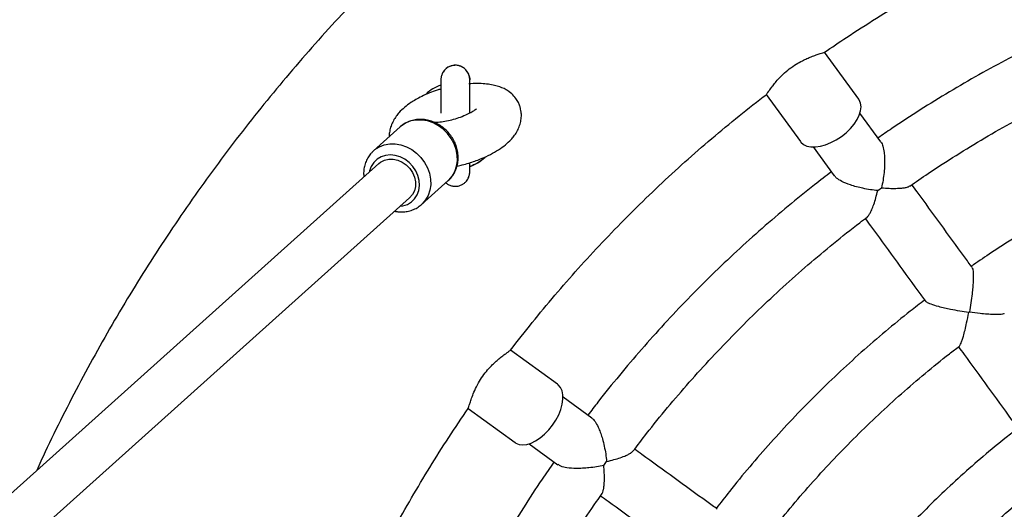
# Model space of a CAD drawing. Units: millimetres. Extents: x 0.4 to 20.6, y 0.5 to 13.
# Drawn here: x 10.7 to 11.1, y 8.1 to 8.3 of the extents above; entities that cross this region are included whole.
import ezdxf

# ---------------------------------------------------------------- set-up
doc = ezdxf.new("R2010")
doc.units = ezdxf.units.MM

msp = doc.modelspace()

# ---------------------------------------------------------------- linework, layer by layer
at = {"color": 7, "linetype": 'Continuous', "lineweight": 25}
for p, q in [((11.03801500560032, 8.25515542977816), (11.02615975918119, 8.271472589298291)), ((11.00593611102306, 8.256775512598951), (11.01778966095683, 8.240460688063797)), ((11.04569447073434, 8.240332452059505), (11.03843780214787, 8.250320284848808)), ((10.87896003423444, 8.245536875763978), (10.86971388264775, 8.237237982451315)), ((10.86945574470199, 8.236997139422819), (10.86971388264775, 8.237237982451315)), ((11.02225752643306, 8.238564491477327), (11.02951155898412, 8.228580286837865)), ((10.87156392118246, 8.232851722255644), (10.52403490318341, 7.920926677939595)), ((10.88641281310911, 8.218632990609152), (10.89565896469579, 8.226931883921813)), ((11.0445810256142, 8.22344037531177), (11.04592348021758, 8.224415725673085)), ((10.54798853308359, 7.920926677939595), (10.88225123667773, 8.220944527476657)), ((10.88641281310911, 8.218632990609152), (10.88625322500126, 8.218493059812399)), ((11.07616055892231, 8.18116554953245), (11.07637086930549, 8.181318348969919)), ((10.93355299594467, 8.156224187605462), (10.91723627327072, 8.168078881673129)), ((10.94543715473012, 8.144499751811937), (10.93544922333566, 8.151756348214061)), ((10.90254201633641, 8.147853184817873), (10.9188584448528, 8.135998704466402)), ((10.92369358246216, 8.135575961702818), (10.9336778857618, 8.12832200124389)), ((10.94959813159121, 8.128090377041747), (10.95057348195244, 8.129432831645147))]:
    msp.add_line(p, q, dxfattribs=at)
at = {"color": 7, "linetype": 'Continuous', "lineweight": 25, "flags": 128}
for points in [[(10.90289960946569, 8.26330600019509), (10.90308499571707, 8.262257392725132), (10.9030966484193, 8.26191030544907)], [(11.03197778544505, 8.242198535351863), (11.03362822047192, 8.243520925614419), (11.03511393214934, 8.24496664889664), (11.03639217925737, 8.246494114371918), (11.03742618895401, 8.248059379639583), (11.03818621466291, 8.249617414867751), (11.0386503918282, 8.251123398219615), (11.03880536691796, 8.252534005296082), (11.03864668158101, 8.253808655499844), (11.03817890090559, 8.254910679465294), (11.03801500560032, 8.25515542977816)], [(11.01778966095683, 8.240460688063797), (11.01797169983858, 8.240229288517403), (11.0188752115508, 8.239443841680982), (11.0200384171195, 8.238899018145863), (11.02142785323829, 8.238610491493196), (11.02300354835979, 8.238586562109456), (11.0247201726042, 8.238827918399446), (11.02652834181747, 8.239327616982141), (11.02837603826346, 8.240071282439114), (11.0302101070795, 8.241037520869156), (11.03197778544505, 8.242198535351863)], [(10.87156392118246, 8.232851722255644), (10.87217359595101, 8.233330115001404), (10.87350204618381, 8.234011679792056), (10.87498973534285, 8.23436062266052), (10.87656710073649, 8.234360627426089), (10.87816038651206, 8.234011693865932), (10.87969509239749, 8.233330137725508), (10.88109945725128, 8.232347827812452), (10.88230781453371, 8.231110695846535), (10.88326366280125, 8.229676588743512), (10.88392230765125, 8.228112563757623), (10.88425295158256, 8.226491752958923), (10.88424013405244, 8.224889943658955), (10.88388445439435, 8.2233820346803), (10.88320254379379, 8.222038534170883), (10.88225123667773, 8.220944527476657)], [(10.93181513869944, 8.142035888601121), (10.93297615469627, 8.14380356848094), (10.93394239762526, 8.145637641796078), (10.93468607043658, 8.147485345596541), (10.93518577901744, 8.1492935248081), (10.9354271476618, 8.151010161406978), (10.9354032326332, 8.1525858708837), (10.93511472192349, 8.153975322945508), (10.93456991546049, 8.155138545586352), (10.93378448633422, 8.156042075008727), (10.93355299594467, 8.156224187605462)], [(10.9188584448528, 8.135998704466402), (10.91910309538708, 8.135834873940679), (10.92020510164236, 8.135367075555129), (10.92147973477397, 8.135208373146085), (10.92289032590742, 8.135363332292908), (10.92439629490407, 8.135827495103076), (10.92595431777778, 8.136587508457641), (10.92751957304717, 8.137621508156142), (10.92904703116799, 8.138899747909855), (10.93049274995114, 8.14038545508835), (10.93181513869944, 8.142035888601121)]]:
    msp.add_lwpolyline(points, dxfattribs=at)
at = {"color": 8, "linetype": 'Continuous', "lineweight": 25, "flags": 128}
for points in [[(10.89565896469579, 8.226931883921813), (10.89585060592766, 8.227108888649811), (10.89703800765364, 8.22848541006002), (10.89794553791169, 8.230084855222367), (10.89854708870861, 8.231861211011639), (10.89882535452323, 8.233763374905974), (10.89877233015469, 8.2357366251134), (10.89838954101753, 8.237724194818133), (10.89768799925829, 8.239668905258526), (10.89668788695609, 8.241514810655937), (10.89541797552096, 8.243208807672914), (10.89391479799276, 8.244702163099529), (10.89222159805217, 8.245951915819107), (10.89038708597866, 8.24692211272132), (10.8884640373445, 8.24758484300773), (10.88650777475761, 8.24792104113462), (10.88457457633086, 8.247921035293999), (10.88272005666323, 8.247584825653892), (10.88099756690902, 8.246922084353505), (10.87945665996235, 8.245951877253404), (10.87896003423444, 8.245536875763978)], [(10.86971388264775, 8.237237982451315), (10.87021050837567, 8.237652983940741), (10.87175141532234, 8.238623191040842), (10.87347390507655, 8.239285932341229), (10.87532842474418, 8.239622141981338), (10.87726162317093, 8.239622147821956), (10.87921788575782, 8.239285949695065), (10.88114093439198, 8.238623219408657), (10.88297544646549, 8.237653022506443), (10.88466864640608, 8.236403269786868), (10.88617182393427, 8.234909914360252), (10.88744173536941, 8.233215917343276), (10.88844184767161, 8.231370011945865), (10.88914338943085, 8.229425301505469), (10.88952617856801, 8.227437731800737), (10.88957920293655, 8.225464481593312), (10.88930093712193, 8.223562317698976), (10.88869938632501, 8.221785961909706), (10.88779185606696, 8.220186516747356), (10.88660445434098, 8.218809995337148), (10.88641281310911, 8.218632990609152)], [(10.87898902400275, 8.218016524977557), (10.87992038088956, 8.218155436412179), (10.88146861736534, 8.218662697624865), (10.88284157569192, 8.219486441687954), (10.88398649385076, 8.22059501257906), (10.88485937327911, 8.221945808540532), (10.88542666971004, 8.223486919241108), (10.88566658225985, 8.225159120660827), (10.88556989122381, 8.226898151036913), (10.88514031238421, 8.22863718040727), (10.88439435421493, 8.230309378848457), (10.88336068347008, 8.231850484712155), (10.88207902353671, 8.233201274164289), (10.88059862788729, 8.23430983712374), (10.8789763872964, 8.23513357213767), (10.8772746435602, 8.235640823531448), (10.87555879373612, 8.235812097918476), (10.87389477697063, 8.235640813320122), (10.87234654049485, 8.235133552107435), (10.87097358216827, 8.234309808044348), (10.86982866400943, 8.23320123715324), (10.86895578458108, 8.231850441191767), (10.86838848815015, 8.230309330491194), (10.86830170850748, 8.229923719756545)]]:
    msp.add_lwpolyline(points, dxfattribs=at)
at = {"color": 8, "linetype": 'Continuous', "lineweight": 25}
msp.add_arc((10.89809665187137, 8.261916180658309), 0.005000002362917593, 16.13881543533522, 155.6642933309475, dxfattribs=at)
at = {"color": 7, "linetype": 'Continuous', "lineweight": 25}
for radius, start, end in [(0.01500000352721965, 109.6245199947865, 132.6559692657219), (0.01500000359400137, 289.7138781190042, 313.1553723116921)]:
    msp.add_arc((10.89809685429783, 8.245916180658309), radius, start, end, dxfattribs=at)
for points, knots in [([(11.84333917443398, 8.126297612231523), (11.84164702805848, 8.12994326807679), (11.8380228010887, 8.137751507616922), (11.83211840222114, 8.149556010765433), (11.82570543779897, 8.161738903577325), (11.81900733048668, 8.173767918643467), (11.81203696310356, 8.185641039276797), (11.80479549817897, 8.19735085828168), (11.79728741981215, 8.208891520807505), (11.78951650069339, 8.2202568681439), (11.7814868801187, 8.231440939157517), (11.77320277242532, 8.242437839939507), (11.7646685423136, 8.253241782677184), (11.75588868177225, 8.263847079116847), (11.74686781328063, 8.274248146126496), (11.73761068588351, 8.284439507946995), (11.7281221730906, 8.294415799259221), (11.71840727020376, 8.30417176795927), (11.70847109171584, 8.313702277936711), (11.69831886861048, 8.32300231177499), (11.68795594561021, 8.332066973393832), (11.67738777836219, 8.340891490626579), (11.66661993056613, 8.349471217732598), (11.65565807104524, 8.357801637843055), (11.64450797076183, 8.365878365338864), (11.63317549977907, 8.373697148159529), (11.62166662417079, 8.381253870041679), (11.60998740288043, 8.388544552686103), (11.59814398453138, 8.39556535785217), (11.58614260418993, 8.402312589378495), (11.57398958008276, 8.408782695128808), (11.56169131027069, 8.414972268862025), (11.54925426928035, 8.420878052025472), (11.53668500469561, 8.426496935470388), (11.52399013371056, 8.43182596108876), (11.51117633964582, 8.436862323370642), (11.49825036843004, 8.441603370881143), (11.48521902504851, 8.446046607656289), (11.47208916996053, 8.450189694517055), (11.45886771548773, 8.45403045030084), (11.44556162217499, 8.457566853009748), (11.43217789512603, 8.46079704087511), (11.41872358031548, 8.463719313337602), (11.4052057608795, 8.466332131942538), (11.39163155338676, 8.468634121149787), (11.37800810409193, 8.470624069057948), (11.36434258517342, 8.47230092804236), (11.35064219095753, 8.47366381530664), (11.33691413413099, 8.47471201334743), (11.32316564194369, 8.475444970332134), (11.30940395240392, 8.475862300389442), (11.29563631046783, 8.475963783812466), (11.28186996422524, 8.475749367174414), (11.26811216108385, 8.47521916335671), (11.25437014395377, 8.474373451489573), (11.24065114743443, 8.473212676805064), (11.22696239400589, 8.471737450402687), (11.21331109022645, 8.469948548927675), (11.19970442293875, 8.46784691416212), (11.18614955548618, 8.465433652529155), (11.17265362394165, 8.46271003451048), (11.15922373335081, 8.459677493977495), (11.14586695399145, 8.456337627436433), (11.1325903176514, 8.452692193187872), (11.11940081392647, 8.448743110401047), (11.10630538654083, 8.444492458103502), (11.09331092969135, 8.43994247408656), (11.08042428441813, 8.435095553727223), (11.06765223500295, 8.429954248727107), (11.05500150539766, 8.424521265769071), (11.0424787556843, 8.418799465092269), (11.03009057856879, 8.41279185898635), (11.01784349591023, 8.406501610205611), (11.00574395528733, 8.39993203030394), (10.99379832660408, 8.393086577891424), (10.98201289873626, 8.385968856813532), (10.97039387622057, 8.378582614253837), (10.95894737598824, 8.37093173876129), (10.94767942414471, 8.363020258203049), (10.93659595279713, 8.354852337643983), (10.92570279693134, 8.346432277153939), (10.91500569134004, 8.337764509543923), (10.90451026760359, 8.328853598032431), (10.89422205112531, 8.319704233843078), (10.88414645822244, 8.310321233734909), (10.874288793275, 8.30070953746644), (10.86465424593219, 8.290874205195582), (10.85524788838428, 8.280820414813794), (10.84607467267705, 8.270553459227195), (10.83713942816199, 8.26007874354373), (10.82844685874003, 8.249401782325883), (10.82000154118317, 8.23852819632075), (10.81180791974664, 8.227463710869621), (10.80387031494467, 8.216214147785893), (10.7961928797922, 8.204785441353161), (10.78877975243806, 8.193183564056877), (10.78163447619174, 8.18141478895383), (10.77476215401701, 8.16948469545881), (10.76816139820421, 8.1574018645369), (10.76185436530637, 8.145164072578275), (10.75676045739865, 8.134812999546623), (10.75388048336446, 8.128492374049792), (10.75290328925662, 8.12634774429965)], [0, 0, 0, 0, 0.008811964149371871, 0.01887340160940396, 0.0289348390694357, 0.03899627652946259, 0.04905771398949124, 0.05911915144951663, 0.06918058890954198, 0.07924202636956834, 0.08930346382959155, 0.09936490128961185, 0.1094263387496315, 0.1194877762096467, 0.1295492136696639, 0.1396106511296801, 0.1496720885896924, 0.1597335260497037, 0.1697949635097153, 0.1798564009697247, 0.1899178384297328, 0.1999792758897382, 0.2100407133497433, 0.2201021508097449, 0.2301635882697447, 0.2402250257297414, 0.2502864631897399, 0.2603479006497373, 0.2704093381097312, 0.2804707755697258, 0.2905322130297179, 0.3005936504897064, 0.3106550879496952, 0.3207165254096836, 0.3307779628696697, 0.3408394003296551, 0.3509008377896402, 0.3609622752496262, 0.3710237127096034, 0.3810851501695853, 0.3911465876295651, 0.4012080250895422, 0.4112694625495195, 0.4213309000094981, 0.4313923374694751, 0.4414537749294506, 0.4515152123894263, 0.4615766498493976, 0.4716380873093725, 0.4816995247693468, 0.4917609622293224, 0.501822399689298, 0.5118838371492731, 0.5219452746092491, 0.5320067120692217, 0.5420681495291978, 0.5521295869891708, 0.5621910244491414, 0.5722524619091176, 0.5823138993690918, 0.5923753368290644, 0.6024367742890383, 0.6124982117490126, 0.6225596492089908, 0.6326210866689703, 0.6426825241289473, 0.6527439615889243, 0.6628053990489026, 0.6728668365088857, 0.6829282739688678, 0.6929897114288521, 0.7030511488888349, 0.7131125863488212, 0.7231740238088072, 0.733235461268797, 0.7432968987287881, 0.7533583361887807, 0.7634197736487747, 0.77348121110877, 0.7835426485687641, 0.7936040860287592, 0.803665523488759, 0.8137269609487597, 0.8237883984087631, 0.8338498358687668, 0.8439112733287701, 0.8539727107887771, 0.8640341482487853, 0.8740955857087948, 0.8841570231688056, 0.8942184606288193, 0.9042798980888347, 0.9143413355488523, 0.9244027730088707, 0.9344642104688912, 0.9445256479289122, 0.9545870853889346, 0.9646485228489581, 0.9747099603089852, 0.9847713977690129, 0.9948328352290395, 1, 1, 1, 1]), ([(11.02614438107671, 8.271406791495247), (11.02867173723869, 8.273138595307346), (11.03458509689611, 8.277190568254849), (11.04409019897126, 8.283254535971556), (11.05461776065985, 8.289642989010407), (11.06531152823926, 8.29575045654593), (11.07615691167758, 8.301583901590215), (11.08714866672375, 8.30713691303087), (11.09827954154631, 8.31240514353118), (11.1095403922366, 8.317390470692656), (11.12093110271455, 8.322068928931497), (11.1304044846134, 8.32573589771663), (11.13611798269057, 8.32773091504205), (11.13795632136796, 8.328372819084343)], [0, 0, 0, 0, 0.07302877563223092, 0.1708684443259717, 0.2687081130197037, 0.3665477817134831, 0.4643874504072915, 0.5622271191010966, 0.6600667877949158, 0.7579064564887933, 0.8557461251826894, 0.9535857938766064, 1, 1, 1, 1]), ([(11.15112082884311, 8.295903793703818), (11.14881482937461, 8.29509998608662), (11.14277688702061, 8.292995326427056), (11.13312807140476, 8.289255517062411), (11.12217140607189, 8.284723924074298), (11.11134407508975, 8.279889449197052), (11.10064816003034, 8.274771556750263), (11.09009253550938, 8.269369900035906), (11.07968516897911, 8.263688198820915), (11.06943026664556, 8.257734923690432), (11.05934735810377, 8.251496664825893), (11.05110189932831, 8.246149146416885), (11.04628760721179, 8.242784428057771), (11.04471270277983, 8.241683724210178)], [0, 0, 0, 0, 0.06115434925655763, 0.1601242500489199, 0.259094150965362, 0.3580640518818217, 0.4570339527982752, 0.5560038537147483, 0.6549737546312046, 0.7539436555476703, 0.8529135564641391, 0.9518834573805912, 0.9999999999999999, 0.9999999999999999, 0.9999999999999999, 0.9999999999999999]), ([(11.05572124529371, 8.224984620924413), (11.05783494179345, 8.226452709458696), (11.063120884687, 8.230124112687994), (11.07178137118173, 8.235699629580791), (11.08166774263636, 8.241743383228918), (11.09172198051299, 8.247505123745443), (11.10192776115765, 8.252993296404432), (11.11227970628303, 8.258200888848833), (11.12277014490682, 8.263123036420078), (11.13338898136098, 8.26776299092608), (11.14413749561805, 8.272090657494102), (11.1523995850713, 8.275225850625139), (11.15710709576213, 8.276827184276847), (11.15815811601955, 8.277184705314475)], [0, 0, 0, 0, 0.06694051418677663, 0.1674051763343909, 0.2678698386225732, 0.3683345009107611, 0.4687991631989386, 0.5692638254871164, 0.6697284877753181, 0.7701931500635169, 0.870657812351724, 0.9711224746399417, 1, 1, 1, 1]), ([(11.00596960287006, 8.256801362282333), (11.00597049329951, 8.25680099865012), (11.00597283446498, 8.256800042568548), (11.00623572265525, 8.257162818641403), (11.00674696966809, 8.257876886896161), (11.00751886186036, 8.258933220325254), (11.00850568551428, 8.260216314590174), (11.00982622545205, 8.261808290489416), (11.01158912156395, 8.263683373241454), (11.01388746074254, 8.265675965558794), (11.01625365796444, 8.267308040695443), (11.01835538537465, 8.268464920309384), (11.02009550650996, 8.26927844564102), (11.0217288454413, 8.269951607563685), (11.02330805035827, 8.270525838709446), (11.02468913712415, 8.270983566782451), (11.02565360827092, 8.271289838556427), (11.02614101596276, 8.271447199849403), (11.0261244379594, 8.271444644512687), (11.02611924585172, 8.271443844200183)], [0, 0, 0, 0, 0.03501323234265772, 0.09205869240681012, 0.1573795333780385, 0.2242538484562258, 0.2822878190918363, 0.3417332406384492, 0.419371070968298, 0.482094376487556, 0.545045427115857, 0.6041352274895854, 0.6504764847600807, 0.6981127442300887, 0.7640479891059188, 0.8318513724399733, 0.8992665321973226, 0.9684510250649541, 1, 1, 1, 1]), ([(10.8935482253244, 8.263974355149893), (10.89352933595921, 8.263938539583673), (10.89341013379697, 8.263712523892194), (10.89328322977795, 8.26329529283132), (10.89316442355248, 8.262784877526116), (10.89311562512565, 8.26238925448415), (10.89309997029233, 8.262132498952644), (10.89309707724078, 8.261993869637713), (10.893096739235, 8.261946527952778), (10.89309669424889, 8.261937134287253), (10.8930966721789, 8.261930879240266), (10.89309665831015, 8.261925030725374), (10.89309665042644, 8.261918703619102), (10.89309664717185, 8.261910261497935), (10.89309663228807, 8.26184557056477), (10.89309661523128, 8.261546538601705), (10.89309659271167, 8.260871720876056), (10.89309657222319, 8.259906090673411), (10.89309655312014, 8.258664552458871), (10.89309653602915, 8.257171056790195), (10.89309652117087, 8.25545655375218), (10.89309650904945, 8.253549326883563), (10.89309650072332, 8.251827628767327), (10.89309649769467, 8.25071956276418), (10.89309649664556, 8.250335733925262)], [0, 0, 0, 0, 0.005348174966860048, 0.0337498912032121, 0.05711399998710432, 0.07472408688001198, 0.08609422241759906, 0.09156270094635038, 0.09240996117449318, 0.09295759596665418, 0.09356368581978496, 0.09456406513667624, 0.09686143041915042, 0.1054271198363082, 0.1532061834790993, 0.2542705600111257, 0.3533634967784386, 0.452396721081452, 0.5514233161730026, 0.6504481318607461, 0.7494722705206552, 0.8484960970488553, 0.9475197623639741, 1, 1, 1, 1]), ([(10.89809665187143, 8.26691618065831), (10.89769587207489, 8.26688837893384), (10.89692012852452, 8.266834566319949), (10.89586822098827, 8.26643189541818), (10.89500100896155, 8.265884214964213), (10.8943306340304, 8.265240620246672), (10.8938488780436, 8.264601755263904), (10.89363822359851, 8.264162162955492), (10.8935482253244, 8.263974355149893)], [0, 0, 0, 0, 0.2097046974233152, 0.4059013650773441, 0.583239314304543, 0.7447264407870269, 0.8909390222116913, 1, 1, 1, 1]), ([(10.90287796941995, 8.26330242458376), (10.90282345989265, 8.263495563774786), (10.90267365870509, 8.264026342183882), (10.90218382604117, 8.264860208725798), (10.90143882415567, 8.265695642420434), (10.90048809383439, 8.266354318917928), (10.89942449874988, 8.266783967472627), (10.89859302584975, 8.266911371379358), (10.89814690076319, 8.266915693805759), (10.89809665187143, 8.26691618065831)], [0, 0, 0, 0, 0.09343149015170868, 0.2567651725072266, 0.4455719195555342, 0.6119965112903805, 0.7918092069489568, 0.9765506201243102, 1, 1, 1, 1]), ([(10.89868725461926, 8.231943591719723), (10.8993032615426, 8.232077571947768), (10.90071100861783, 8.232383754016546), (10.90351732146805, 8.233177284575746), (10.90687005797341, 8.234361912710396), (10.91027574376762, 8.235928722132886), (10.91309848580771, 8.237550606413564), (10.91548532984973, 8.239277671361766), (10.91715093357551, 8.240809353056697), (10.91846321450404, 8.242347852267432), (10.91946086622576, 8.243826424599213), (10.92029211365971, 8.245550672404708), (10.92084367430838, 8.24742394235513), (10.92103804841232, 8.249114808940709), (10.9209792713026, 8.25054349854144), (10.92077695869211, 8.251745958985198), (10.92046424565176, 8.25284796852605), (10.91995511523544, 8.254082227313205), (10.91902208614846, 8.255631047005126), (10.91762962202552, 8.257166754837272), (10.91560979921725, 8.258610072634182), (10.91320368122667, 8.259600446168559), (10.91066836332006, 8.260197018969615), (10.90834001382032, 8.260502716715964), (10.90566886733774, 8.260627090573266), (10.90374277005304, 8.260520223178505), (10.9027503700252, 8.260465160951702)], [0, 0, 0, 0, 0.0283515707265748, 0.06479122109962915, 0.1355578330234666, 0.2027973692302276, 0.2653994687697038, 0.3247140655795788, 0.381055212581808, 0.4111250039509871, 0.44483203873695, 0.4820173787088231, 0.5185817235075839, 0.5569956613835146, 0.5838988699469123, 0.604286965435158, 0.6244649104284845, 0.6496333665010591, 0.6800023888728046, 0.720294632853248, 0.7732247149347862, 0.8379452054551725, 0.8745200442520331, 0.9137504525332593, 0.9555608878186715, 1, 1, 1, 1]), ([(10.90309671811977, 8.260478544595967), (10.90309671595443, 8.26058511986543), (10.90309670698432, 8.261026617727623), (10.90309669029416, 8.261506872418558), (10.90309667158778, 8.261813941766004), (10.90309666172376, 8.26189508901936), (10.90309665508724, 8.26191241982402), (10.90309665490961, 8.261917758278381), (10.90309664739128, 8.261922263306664), (10.90309664244241, 8.26192793021236), (10.90309660193395, 8.261939186650856), (10.90309651254194, 8.261955444533344), (10.9030961379527, 8.261993999761156), (10.90309457989827, 8.262070983446995), (10.90308856269063, 8.262225987675093), (10.90306258749222, 8.262529613047356), (10.90301424430466, 8.262910653857302), (10.9029176662347, 8.26318830194125), (10.90287796941995, 8.26330242458376)], [0, 0, 0, 0, 0.08813441084184781, 0.3651049081888404, 0.6420954276206037, 0.7371541992852481, 0.7846895416642835, 0.8084613004996316, 0.8203601097839338, 0.826395504326915, 0.8284282631717036, 0.8303008906457059, 0.8343904832450122, 0.842619039169764, 0.8589906286533711, 0.8915616694925675, 0.9554282217586344, 1, 1, 1, 1]), ([(10.90309649653826, 8.250307462304631), (10.90309649722371, 8.250579282642688), (10.90309649974427, 8.251578837285354), (10.90309650727132, 8.253208678885873), (10.90309651889126, 8.255145118114884), (10.90309653333643, 8.25689389249058), (10.90309655007031, 8.258427405206358), (10.90309656881899, 8.259713494860431), (10.90309658923699, 8.260727361278382), (10.90309661076321, 8.261448447053722), (10.90309662906981, 8.261781961240358), (10.9030966407679, 8.261884324092057), (10.9030966466291, 8.261907889619758), (10.90309664786503, 8.261910179216974), (10.90309664827029, 8.261910929966735)], [0, 0, 0, 0, 0.04111461831527959, 0.1511892300341372, 0.2612637640900256, 0.3713381645460898, 0.4814123287441401, 0.5914860421635638, 0.7015587778841167, 0.8116288994141267, 0.9216887807079112, 0.9665925328140975, 0.9890458252826563, 1, 1, 1, 1]), ([(10.89309674950124, 8.25864872710942), (10.89264981562225, 8.258523310620438), (10.89125212883781, 8.258131098310189), (10.889017994312, 8.25728217047387), (10.88655342778141, 8.256197019494973), (10.88444864710364, 8.255070516394586), (10.88241796422281, 8.253809478679997), (10.88043190378717, 8.252322571245289), (10.87882175661989, 8.250797312404382), (10.87750966628433, 8.249192004923266), (10.87653286220023, 8.247649009680373), (10.87575590359659, 8.245896133038979), (10.87530687483074, 8.244064333231794), (10.87514779100365, 8.242853593935628), (10.87519425769106, 8.242195988679152), (10.87519685505894, 8.242159230242905)], [0, 0, 0, 0, 0.04493308125712049, 0.1405182663720639, 0.2524515020784447, 0.345304624542662, 0.4224849186756442, 0.5351740118088792, 0.6464050607992035, 0.7080092076785058, 0.7768818291630573, 0.8524615809321325, 0.9227396782772862, 0.9956813474611377, 0.9999999999999999, 0.9999999999999999, 0.9999999999999999, 0.9999999999999999]), ([(10.91722368258284, 8.168035937993686), (10.91972486662973, 8.171248750017797), (10.9247475519442, 8.177700471869958), (10.93260386294945, 8.187141629702982), (10.94070349727623, 8.196417485560366), (10.94904322097731, 8.205478681953139), (10.95761141139598, 8.214323906017365), (10.9664037140753, 8.222946564047241), (10.97541534140089, 8.231339423254653), (10.98463508558022, 8.239503967231258), (10.99407699092604, 8.247408354742202), (11.00120214914611, 8.253161829769127), (11.00523783889151, 8.256199557415648), (11.00599417412834, 8.2567688629381)], [0, 0, 0, 0, 0.097034469139859, 0.1948571532552405, 0.2926798373706452, 0.3905025214860883, 0.4883252056015661, 0.5861478897170548, 0.6839705738325915, 0.7817932579481575, 0.8796159420637458, 0.9774386261793677, 1, 1, 1, 1]), ([(10.90547761176008, 8.251784509046141), (10.90547063828786, 8.251792100103286), (10.90545326274618, 8.251811014458406), (10.90490173963708, 8.251353361189166), (10.90382562106852, 8.250660343563025), (10.90215894287936, 8.249782919092263), (10.89999136145475, 8.248877912755328), (10.8975785080839, 8.248096483978593), (10.89516017025417, 8.247505652088162), (10.89310806967174, 8.247171093488955), (10.89176605542877, 8.24704668317513), (10.89102518363964, 8.247006342672918), (10.89067413205812, 8.246996943472565), (10.89055730060537, 8.246991320302453), (10.89055609935917, 8.246991262485729)], [0, 0, 0, 0, 0.07126116941663177, 0.1775588088476531, 0.2969752939077709, 0.4323642069361188, 0.57400788465192, 0.697143593293403, 0.8000800387106636, 0.8966465500092646, 0.9467593775053145, 0.9723738819538229, 0.9997159517529012, 1, 1, 1, 1]), ([(10.89561404074624, 8.22694402447431), (10.89581010258056, 8.227106771113906), (10.89646111770297, 8.227647164525312), (10.89733480412163, 8.22880642778959), (10.89820413566942, 8.230366272249032), (10.89878667757846, 8.232081284047652), (10.89908610717316, 8.23389440155359), (10.89909082548849, 8.235769029349035), (10.8988002446747, 8.237659658674177), (10.89821913806209, 8.239520152615473), (10.8973602188579, 8.241303146783983), (10.89624354680289, 8.242962493000526), (10.89489594728658, 8.244454733965917), (10.89335016271523, 8.245740195055607), (10.89164414258432, 8.246783824454267), (10.8898205592069, 8.247556001768295), (10.8879265898264, 8.248033370653998), (10.88601253005455, 8.248201140340159), (10.884133371458, 8.24805158147948), (10.88233504065518, 8.247597136110302), (10.88069279301118, 8.246826601628234), (10.8795724502863, 8.246125752651754), (10.87908106177844, 8.245623280697448), (10.87900651194286, 8.24554704936322)], [0, 0, 0, 0, 0.0214323895664708, 0.07116535334428016, 0.1208234306379741, 0.170604185409727, 0.2206675609397698, 0.2711020940106647, 0.321921121435348, 0.3730817235517534, 0.4245152823814414, 0.4761546986781656, 0.527948438845136, 0.57985998456887, 0.6318472273550053, 0.6838620923584567, 0.7358267649451748, 0.7876294241464802, 0.8391377292394303, 0.8902328226100982, 0.940853212538046, 0.9910266861962949, 1, 1, 1, 1]), ([(11.16812236610197, 8.243579177261209), (11.16614714275833, 8.24288659019039), (11.16068044204832, 8.240969760762473), (11.15184207843232, 8.237500349127457), (11.1416077376738, 8.23320291027045), (11.13150512360583, 8.228602093612304), (11.1215359812065, 8.223719555173032), (11.11171069448073, 8.218553591945126), (11.10203442022378, 8.213113088579176), (11.09252389018749, 8.207389306878717), (11.0841831288107, 8.202088753101904), (11.07909145118966, 8.198585004072411), (11.07704775563797, 8.19717867067137)], [0, 0, 0, 0, 0.0612508347375233, 0.1695200610238016, 0.2777892874866009, 0.3860585139494302, 0.4943277404122696, 0.6025969668751101, 0.7108661933379365, 0.8191354198007772, 0.9274046462636334, 0.9999999999999999, 0.9999999999999999, 0.9999999999999999, 0.9999999999999999]), ([(11.04563188548922, 8.240284181893722), (11.04572991475896, 8.240187968908073), (11.04611075972355, 8.239814180230367), (11.04655507367391, 8.238335814351833), (11.04688502462117, 8.236361313514669), (11.04699849347307, 8.234298884576772), (11.04698073334925, 8.2321357385243), (11.04680317522486, 8.229679907010924), (11.0464535434809, 8.226995741861636), (11.04610134947877, 8.22528148190458), (11.04592348021758, 8.224415725673085)], [0, 0, 0, 0, 0.04715688485569215, 0.1832050997650578, 0.3248878227893663, 0.4322729268803788, 0.5427131324229321, 0.6913097390483792, 0.8441015226887221, 0.9999999999999999, 0.9999999999999999, 0.9999999999999999, 0.9999999999999999]), ([(10.86946026155139, 8.23694860547846), (10.86920964622946, 8.236712196738626), (10.86852922630427, 8.236070347645628), (10.86767720026761, 8.23478470022404), (10.86691073335739, 8.23316344760577), (10.86644384490517, 8.231405532399293), (10.8662463480175, 8.229732529449954), (10.86633836135575, 8.228653125349075), (10.86637728995402, 8.22819645581171)], [0, 0, 0, 0, 0.109228777499087, 0.2965558372172943, 0.4838814978177112, 0.6719269877549064, 0.8612003135790032, 1, 1, 1, 1]), ([(10.90860005096993, 8.23522109257657), (10.90857345471749, 8.235190347822808), (10.90801034897853, 8.234539408472342), (10.90661006288007, 8.233533389280678), (10.90479183918634, 8.232398664864878), (10.90354454278503, 8.231977659540773), (10.90309672814907, 8.231826506738802)], [0, 0, 0, 0, 0.01867329078350081, 0.3953578508809675, 0.7829163913222972, 1, 1, 1, 1]), ([(10.89481106207361, 8.226170848010284), (10.89486300223692, 8.22611804039775), (10.89517283972195, 8.225803028337367), (10.89590831890342, 8.225386059748033), (10.89699369638163, 8.224988438388984), (10.89820089709802, 8.224868143316336), (10.89938100251062, 8.225035623654204), (10.900429544081, 8.225451483073108), (10.90127392910239, 8.226015597921196), (10.90192726089, 8.2266633222411), (10.90240580029458, 8.22734018280068), (10.90273114950181, 8.227998207386403), (10.90293066174303, 8.22859602183929), (10.90303607793744, 8.229096879312547), (10.90308065416157, 8.229477820404268), (10.90309387068692, 8.229718484278653), (10.9030962734226, 8.229844785442761), (10.90309656542776, 8.229886009881278), (10.90309660980536, 8.229895302380848), (10.90309663174328, 8.229901544090689), (10.90309664554905, 8.22990739387133), (10.90309665336588, 8.229913732006132), (10.9030966566555, 8.22992226947131), (10.90309667160725, 8.229988574496922), (10.90309668874354, 8.230289839402182), (10.90309671120191, 8.23097232750063), (10.90309673111847, 8.231890040780605), (10.90309674293673, 8.232709129573133), (10.9030967485293, 8.233096734063071)], [0, 0, 0, 0, 0.01026539959122643, 0.06123595672518319, 0.1150816030162814, 0.1700768883694727, 0.2275883841455029, 0.2788359088302837, 0.3252633002066881, 0.367533526488649, 0.4057594110041253, 0.4397393902883535, 0.4690174150457337, 0.492926167333695, 0.5107169997158301, 0.5219424648315986, 0.5267989736840266, 0.5276748551658773, 0.5282483616222039, 0.528887058092975, 0.5299446673106869, 0.5323832957532717, 0.5415379393054622, 0.5925874957991297, 0.6985902388824202, 0.8026251948201996, 0.9065994292848588, 1, 1, 1, 1]), ([(10.9030965900512, 8.2299407539045), (10.90309659630988, 8.229939508987846), (10.9030966173671, 8.229935320489368), (10.90309663077786, 8.229930545529765), (10.90309664615464, 8.229924660821068), (10.90309664777185, 8.229920197173858), (10.90309664833356, 8.229924284203125), (10.90309663216887, 8.229982187369838), (10.90309661762539, 8.23024842910442), (10.9030965950705, 8.230861226016458), (10.90309657479673, 8.231814029187747), (10.90309656119706, 8.232576519026534), (10.90309655524799, 8.23308047184777), (10.90309655505682, 8.233096665821643)], [0, 0, 0, 0, 0.0005925682466238493, 0.001993684629062299, 0.004385689220348258, 0.01005948921730322, 0.03140989599253143, 0.1286507152367842, 0.3332118572733567, 0.552738548805295, 0.772701307071585, 0.9926960045871923, 1, 1, 1, 1]), ([(11.02853108977679, 8.22992977143692), (11.02658634165757, 8.228452710042088), (11.02149429031892, 8.224585231072176), (11.01347338353102, 8.218046811055006), (11.00445331482359, 8.210351214212668), (10.99564984603227, 8.202407526103688), (10.98705894205943, 8.194234901617598), (10.97868915029702, 8.185835753437807), (10.97054689877492, 8.177216081347618), (10.96263357026794, 8.168385241149311), (10.95497188242315, 8.159336514295996), (10.94878246220837, 8.151702739041456), (10.94524355639847, 8.147015007574801), (10.94408587241452, 8.145481507693345)], [0, 0, 0, 0, 0.06115443077967415, 0.160124335917877, 0.2590942411801779, 0.3580641464424896, 0.4570340517047798, 0.5560039569670883, 0.6549738622293961, 0.7539437674917228, 0.8529136727540727, 0.9518835780163974, 1, 1, 1, 1]), ([(11.0445810256142, 8.22344037531177), (11.04374251780964, 8.22353368058154), (11.04204846484691, 8.22372218695898), (11.03957374031452, 8.224176993223411), (11.03723207708143, 8.224735570925853), (11.03473024554543, 8.225488635742822), (11.03228551228322, 8.226489126207564), (11.03031903327014, 8.227641140750897), (11.02979105823994, 8.228334419792576), (11.02956949109119, 8.228625357529715)], [0, 0, 0, 0, 0.149040423173176, 0.301109147786868, 0.4256864116840673, 0.5531294204169385, 0.7408568673184879, 0.8912493929794494, 1, 1, 1, 1]), ([(11.04095173970653, 8.214376920651075), (11.04108873987628, 8.214469300990801), (11.0414162486372, 8.214690142838325), (11.04194281412494, 8.215550691890424), (11.04257843435022, 8.216829911557994), (11.04325701759818, 8.218613796676408), (11.04396029906105, 8.2208745292148), (11.04437156064278, 8.22257452725574), (11.0445810256142, 8.22344037531177)], [0, 0, 0, 0, 0.1011044876466222, 0.2416975507056794, 0.3862717509993967, 0.5845506378231614, 0.7884020957924643, 1, 1, 1, 1]), ([(11.04592348021758, 8.224415725673085), (11.04681172930684, 8.224347358894976), (11.04853346073535, 8.224214840627345), (11.05090290374753, 8.224183261829502), (11.05280071494186, 8.224274702089959), (11.05423211214488, 8.224484770277448), (11.05521827629358, 8.224718024397507), (11.05553457995928, 8.224964937965769), (11.05566485118641, 8.225066630538509)], [0, 0, 0, 0, 0.2116047187636425, 0.4101625311172437, 0.6137445965283775, 0.7545693352719863, 0.8989181684047398, 1, 1, 1, 1]), ([(11.0773164389332, 8.196808861763989), (11.0764397659111, 8.198015492482645), (11.07277991375622, 8.203052821024153), (11.0664429921207, 8.211774792114145), (11.06036833508105, 8.22013578674584), (11.05708673883701, 8.224652482907041), (11.05647089184534, 8.22550011727042)], [0, 0, 0, 0, 0.1237189010847914, 0.5164900428298349, 0.9092611855866327, 1, 1, 1, 1]), ([(10.87707240898523, 8.216296265104821), (10.87744177814847, 8.216214721978856), (10.87821875353866, 8.216043194389608), (10.87900150548897, 8.216028973727582), (10.87941214213607, 8.21602151347792)], [0, 0, 0, 0, 0.4753936455415769, 1, 1, 1, 1]), ([(10.87941214213607, 8.21602151347792), (10.87978612561635, 8.216032649883465), (10.88078377806142, 8.216062357779155), (10.8823662022436, 8.216366171730517), (10.88407039308825, 8.217016581890693), (10.88537166720979, 8.217741600643786), (10.88601293683997, 8.218327544705186), (10.8862124583946, 8.218509852527909)], [0, 0, 0, 0, 0.1490185971889488, 0.3975276333943035, 0.6446143267518635, 0.8894270074821194, 1, 1, 1, 1]), ([(10.95971592210245, 8.133001539268532), (10.961272500713, 8.135050940042863), (10.96516520325292, 8.14017609565368), (10.97167888392748, 8.14815496234413), (10.97921375932326, 8.156957970435503), (10.98699543203863, 8.165544641666067), (10.99500576760427, 8.17391796369671), (11.00324181790693, 8.182069605394208), (11.01169779067191, 8.189992569727664), (11.02036307947671, 8.197686829627452), (11.02924820150464, 8.205124158662723), (11.03613708448816, 8.210659028215025), (11.0401193507741, 8.213636685533093), (11.041008447258, 8.214301489054927)], [0, 0, 0, 0, 0.06694044391240354, 0.1674051244664906, 0.2678698051611475, 0.3683344858558143, 0.4687991665504898, 0.569263847245167, 0.6697285279398474, 0.7701932086345282, 0.8706578893291925, 0.9711225700238711, 1, 1, 1, 1]), ([(11.04028238461437, 8.213755653525446), (11.04090095905065, 8.21290426518473), (11.0441852690721, 8.208383833858175), (11.05026267129687, 8.200019060830254), (11.05659960395404, 8.19129707456948), (11.06025945494252, 8.18625974763341), (11.06113612845699, 8.1850531162371)], [0, 0, 0, 0, 0.09110447579136176, 0.4837176017828669, 0.8763307287858936, 0.9999999999999999, 0.9999999999999999, 0.9999999999999999, 0.9999999999999999]), ([(11.07725146822115, 8.196763154328776), (11.07735064675645, 8.19661866975198), (11.0775962419884, 8.196260883432146), (11.07776015047422, 8.194525892755182), (11.077732205771, 8.192239589842279), (11.07755734813788, 8.189811220735221), (11.07729971368197, 8.18734377338527), (11.07691449704786, 8.184467670235186), (11.07655385380098, 8.182378407016907), (11.07637086930549, 8.181318348969919)], [0, 0, 0, 0, 0.09699362210636886, 0.2401847440718787, 0.4183957742308825, 0.5359437786675697, 0.6564749847127372, 0.8257010157401623, 1, 1, 1, 1]), ([(11.06086971408087, 8.185419802261457), (11.05920518508702, 8.184150734371917), (11.05459837548176, 8.180638416974718), (11.0472646982094, 8.174607604985376), (11.03885924338495, 8.167357912530013), (11.03067281697802, 8.159860396433876), (11.02270038649081, 8.152136192013934), (11.01495235395597, 8.14418688844971), (11.00743087826615, 8.136022529085569), (11.00015457252761, 8.127639973787966), (10.99385999965374, 8.120021412302869), (10.99010024580747, 8.115115735815603), (10.98859115810358, 8.113146698381524)], [0, 0, 0, 0, 0.06125087790600151, 0.1695201067147615, 0.277789335700045, 0.3860585646853325, 0.494327793670629, 0.6025970226559149, 0.7108662516412294, 0.8191354806265574, 0.9274047096118981, 0.9999999999999999, 0.9999999999999999, 0.9999999999999999, 0.9999999999999999]), ([(11.07616055892231, 8.18116554953245), (11.07512614890619, 8.181314514617485), (11.0730283425794, 8.18161661909539), (11.07018952812817, 8.182134736085334), (11.06773359084357, 8.18265775602141), (11.06536722819865, 8.183241338380022), (11.06317016842815, 8.183925642720782), (11.06157079011671, 8.184617681760281), (11.0613064323602, 8.18496182098126), (11.06119968230611, 8.185100787512596)], [0, 0, 0, 0, 0.1693901586761674, 0.3435269777264912, 0.4612313867275256, 0.5816072984309879, 0.7598204842748251, 0.9030133383127328, 1, 1, 1, 1]), ([(11.07284673769587, 8.169521793794136), (11.07288776334706, 8.169532851293184), (11.07307224117684, 8.169582572951892), (11.07343824383886, 8.170357549369117), (11.07388883874758, 8.171532196822254), (11.07436235473401, 8.17306186044503), (11.07488574744424, 8.17504577215431), (11.07551999638055, 8.177795043369956), (11.07592456118737, 8.17992377879485), (11.07616055892231, 8.18116554953245)], [0, 0, 0, 0, 0.04302468166929551, 0.193466762144679, 0.3100236367811628, 0.4298799161228286, 0.5942988930048383, 0.763339418799094, 1, 1, 1, 1]), ([(11.07637086930549, 8.181318348969919), (11.07762485845049, 8.181159045600484), (11.07975124394391, 8.180888915372348), (11.08256360349308, 8.180641324860803), (11.08460214352358, 8.180525438277595), (11.0862228429202, 8.180501994730196), (11.08748311270991, 8.180566472109424), (11.08834134775739, 8.180676257843684), (11.08844567862153, 8.180836340462012), (11.08846887720114, 8.180871935771183)], [0, 0, 0, 0, 0.2366637048777271, 0.4013099083668427, 0.5701247861711064, 0.6868719196914722, 0.8065386730196951, 0.956982739171301, 1, 1, 1, 1]), ([(11.00456851334534, 8.101108738230133), (11.00579631753324, 8.102718207626712), (11.00920990457911, 8.10719291453603), (11.01508402908684, 8.11431756380296), (11.02216064024253, 8.122491530589077), (11.02948470037331, 8.130445831278267), (11.03703468532671, 8.138185568086605), (11.04480924615606, 8.145699633155532), (11.05279663068024, 8.15298771994819), (11.06100538299152, 8.16002367345708), (11.06770980299492, 8.165513831201148), (11.07174384603899, 8.16856744314068), (11.07290452488258, 8.169446031379833)], [0, 0, 0, 0, 0.06265265596379452, 0.174189253380045, 0.2857258510024572, 0.3972624486249114, 0.5087990462473794, 0.6203356438698406, 0.731872241492321, 0.843408839114799, 0.9549454367372846, 1, 1, 1, 1]), ([(11.07262840704584, 8.169235424836883), (11.07326951888183, 8.168353013752421), (11.07660699586127, 8.163759389808064), (11.08270739569598, 8.15536293704647), (11.08895389725756, 8.146765391059091), (11.09249263292046, 8.141894749648618), (11.09327903075297, 8.140812368195755)], [0, 0, 0, 0, 0.09422229880191041, 0.4904990604613275, 0.8867758225873302, 1, 1, 1, 1]), ([(10.9025676435095, 8.14788740622769), (10.902565406081, 8.147878670555537), (10.902557555507, 8.14784801927862), (10.90266786651179, 8.14818457099391), (10.90289967561621, 8.148915872695465), (10.9032974733009, 8.150143016169348), (10.90388921816937, 8.1518399169108), (10.90476191381518, 8.154027013582539), (10.90596974455913, 8.156505285989626), (10.90753521761379, 8.15903317550686), (10.90928435383942, 8.16126897706108), (10.91092880732758, 8.162991759886115), (10.91234770824093, 8.164297009188179), (10.91370352012774, 8.165434367343753), (10.91501904419734, 8.166450047292951), (10.9161602057196, 8.167283792414356), (10.91692131290706, 8.167828065292321), (10.91726545574877, 8.168079218427321), (10.91722183079211, 8.168050155537887), (10.9172130515961, 8.168044306848914)], [0, 0, 0, 0, 0.02235712750750538, 0.07844553850809402, 0.1426655826142051, 0.2083721543911334, 0.2799123272293599, 0.3541316357066296, 0.4269802864723338, 0.4888082189866729, 0.5508053835484442, 0.6102816278623912, 0.6580672927596355, 0.7071860495846408, 0.7744023317727358, 0.8435320900415983, 0.9119626418039006, 0.9822831405879473, 0.9999999999999999, 0.9999999999999999, 0.9999999999999999, 0.9999999999999999]), ([(10.8456158345652, 8.036018555861606), (10.84593534603757, 8.036947706742897), (10.84758959505633, 8.041758322531672), (10.85087335794561, 8.050345863332378), (10.85547566099042, 8.06176724864712), (10.86039364881503, 8.073057807376802), (10.86559316264506, 8.084220899163409), (10.87107894855708, 8.09524636779818), (10.87684564794052, 8.106127408387472), (10.88288829240468, 8.11685786781893), (10.88920934794034, 8.12742620437611), (10.89574613099506, 8.137788593984574), (10.90031405729518, 8.144533082890685), (10.90258019276778, 8.147879004989797)], [0, 0, 0, 0, 0.02341393231955675, 0.1212240495724663, 0.2190341668254275, 0.3168442840783788, 0.4146544013313767, 0.51246451858439, 0.6102746358374169, 0.7080847530904515, 0.8058948703435218, 0.9037049875966188, 1, 1, 1, 1]), ([(10.94539254970775, 8.1444345054078), (10.9455155084865, 8.144373296618406), (10.94599321625496, 8.144135494043507), (10.94687261947757, 8.14286679264935), (10.94779657520474, 8.141090895527297), (10.94854181578669, 8.13916447461925), (10.94919337363586, 8.13710171333992), (10.94978339950621, 8.13471121023139), (10.95028033280109, 8.132050374087491), (10.95047511214156, 8.130311180273587), (10.95057348195244, 8.129432831645147)], [0, 0, 0, 0, 0.04715544811618708, 0.1832038681654276, 0.3248868048276818, 0.4322720708414867, 0.5427124429133869, 0.6913092736031345, 0.844101287633435, 1, 1, 1, 1]), ([(11.09329736303032, 8.140973214186289), (11.09190595234534, 8.1399073130521), (11.08779238423469, 8.136756081742723), (11.08116900605549, 8.131249860752362), (11.07342364425638, 8.124479003532642), (11.06589994120743, 8.11746100527668), (11.05859305695852, 8.110218280428624), (11.05151068655582, 8.102755284044841), (11.04466822093974, 8.09507275270556), (11.03848759811362, 8.087740695828472), (11.03470617389102, 8.082879841171554), (11.03303031677562, 8.080725600498152)], [0, 0, 0, 0, 0.06153111103170932, 0.1819106457107393, 0.3022901806553481, 0.4226697155999818, 0.5430492505446213, 0.6634287854892682, 0.7838083204339247, 0.9041878553785863, 1, 1, 1, 1]), ([(10.95057348195244, 8.129432831645147), (10.95143938371028, 8.129642293905736), (10.95311779834463, 8.130048303617961), (10.95538103171777, 8.130750463907749), (10.95715770149387, 8.131423879695037), (10.95845412765045, 8.132065987220642), (10.95931994977969, 8.132592564463964), (10.95954447369009, 8.132925135628469), (10.95963694595071, 8.133062108155572)], [0, 0, 0, 0, 0.2116043337297118, 0.4101617847628384, 0.6137434797114203, 0.754567962189599, 0.8989165326437657, 1, 1, 1, 1]), ([(10.9889609683867, 8.112878016498358), (10.98775433305787, 8.113754685118817), (10.98271698587666, 8.117414518457537), (10.97399497638259, 8.123751401159836), (10.96563393845186, 8.129826022559001), (10.96111721329223, 8.133107597749465), (10.96026956950104, 8.13372344368589)], [0, 0, 0, 0, 0.1237188533065701, 0.5164897811929557, 0.9092607098148154, 1, 1, 1, 1]), ([(10.93232841451602, 8.129302441317027), (10.93093528340985, 8.127296708213679), (10.92728756870561, 8.122044982728932), (10.92167971321799, 8.113347975179327), (10.91547918832214, 8.103241673121104), (10.90956132658038, 8.092966355319135), (10.90391637123246, 8.082538992220597), (10.89855170576145, 8.071964519719273), (10.89347158955826, 8.061250630315694), (10.88867444660271, 8.050406649213167), (10.88418395886115, 8.039433206813184), (10.88065643883064, 8.030260424885366), (10.87873933006073, 8.024708551144116), (10.87811218669011, 8.022892367907145)], [0, 0, 0, 0, 0.06115455551813626, 0.1601244638116898, 0.2590943722293426, 0.3580642806470185, 0.4570341890646926, 0.5560040974823731, 0.6549740059000574, 0.753943914317734, 0.8529138227354066, 0.9518837311530838, 0.9999999999999999, 0.9999999999999999, 0.9999999999999999, 0.9999999999999999]), ([(10.94959813159121, 8.128090377041747), (10.94877183022877, 8.127920003326809), (10.94710243816881, 8.127575794131626), (10.94460829222716, 8.12724360986864), (10.94220862809392, 8.127051235283345), (10.9395965353299, 8.126994333112687), (10.93696228722621, 8.127190388920827), (10.9347360572171, 8.127678341816145), (10.93401968519984, 8.128174535190709), (10.93371905397012, 8.12838276669722)], [0, 0, 0, 0, 0.1490401984106126, 0.3011086936942244, 0.425685769742338, 0.5531285863061258, 0.7408557501255405, 0.8912480490040686, 1, 1, 1, 1]), ([(10.9489472364619, 8.118348973369784), (10.94904898586546, 8.118479171097865), (10.94929222269448, 8.118790415011011), (10.94952709258133, 8.119771571552718), (10.94973630180032, 8.121184604716584), (10.94983042124169, 8.123090878953764), (10.94980067613665, 8.125458293985432), (10.94966648050782, 8.127202177238885), (10.94959813159121, 8.128090377041747)], [0, 0, 0, 0, 0.1011060546685235, 0.2416988726410947, 0.3862728209082235, 0.5845513620844804, 0.7884024646919454, 1, 1, 1, 1]), ([(11.04905960128833, 8.068737266402216), (11.05005997431537, 8.070041959004165), (11.05308362532453, 8.07398542308793), (11.05839854730177, 8.080356297126137), (11.06498164897556, 8.08785162285443), (11.07181157106479, 8.095124418878253), (11.07886558953116, 8.1021792007007), (11.08613766778854, 8.109009884759345), (11.0936322405897, 8.115593849624252), (11.10001133341892, 8.120916477234827), (11.10396346358882, 8.12394731789214), (11.10527699723714, 8.124954650903689)], [0, 0, 0, 0, 0.06186393122772381, 0.186985187554903, 0.3121064442017145, 0.4372277008485762, 0.5623489574954306, 0.6874702141423031, 0.8125914707891886, 0.93771272743608, 1, 1, 1, 1]), ([(10.89683376559429, 8.015853151976888), (10.89768085947851, 8.01828325521714), (10.89979927874141, 8.024360477129528), (10.90352855106654, 8.033961666363926), (10.90797436430035, 8.04466222912344), (10.91272174751116, 8.055233307863523), (10.91775253054132, 8.065672140164528), (10.92306648403354, 8.075969891629821), (10.92866026140993, 8.086118117775044), (10.93452378371994, 8.096113515296478), (10.94067577587804, 8.105932489229424), (10.94551712245437, 8.113325242394499), (10.94838433426651, 8.117387748280942), (10.94902447792784, 8.118294757446188)], [0, 0, 0, 0, 0.06694039876122385, 0.1674050926880136, 0.2678697867553631, 0.3683344808227468, 0.4687991748901316, 0.5692638689575098, 0.6697285630248894, 0.7701932570922835, 0.8706579511596799, 0.9711226452270776, 1, 1, 1, 1]), ([(10.94850262343676, 8.117551270832555), (10.94935401677624, 8.116932700704652), (10.95387447314405, 8.113648414647969), (10.9622392859067, 8.10757105068705), (10.97096131120841, 8.101234156499439), (10.97599865698733, 8.097574324179561), (10.97720529275202, 8.096697655242446)], [0, 0, 0, 0, 0.09110451145126913, 0.4837176306500239, 0.8763307505835366, 1, 1, 1, 1])]:
    msp.add_open_spline(points, degree=3, knots=knots, dxfattribs=at)

doc.saveas('drawing.dxf')
